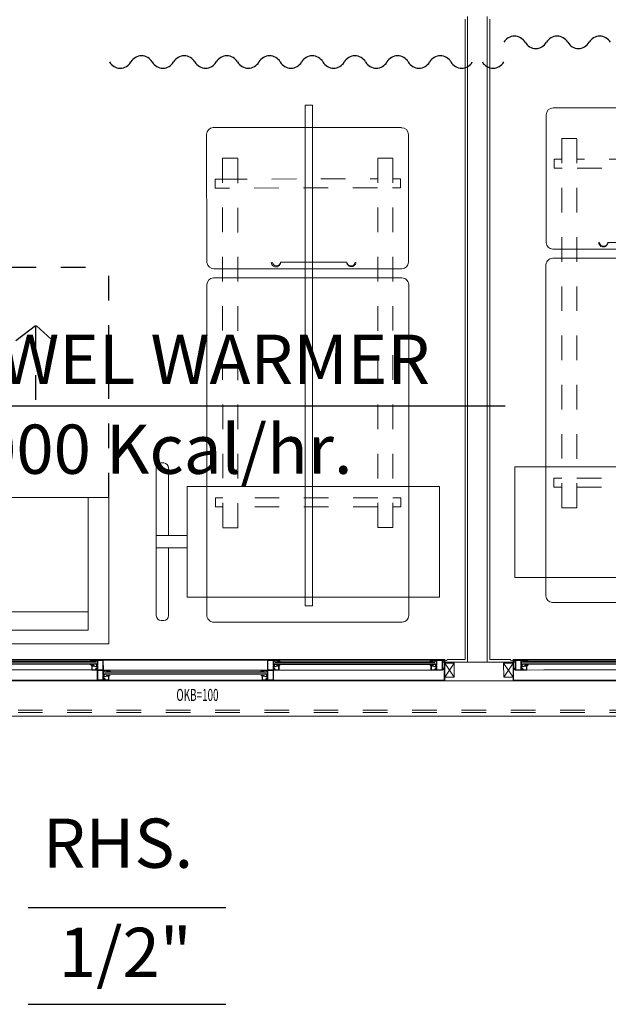
# Model space of a CAD drawing. Units: millimetres. Extents: x 3559 to 4134, y 1568 to 2027.
# Drawn here: x 3908 to 3911, y 1767 to 1771 of the extents above; entities that cross this region are included whole.
import ezdxf
from ezdxf.enums import TextEntityAlignment as Align

# ---------------------------------------------------------------- set-up
doc = ezdxf.new("R2010")
doc.units = ezdxf.units.MM
doc.linetypes.add('DASHED', pattern=[0.75, 0.5, -0.25])
doc.linetypes.add('HIDDEN2', pattern=[0.1875, 0.125, -0.0625])
for name, color, linetype, lineweight in [('2D Drafting - General', 4, 'Continuous', 0), ('4', 4, 'Continuous', 9), ('furn', 8, 'Continuous', 5), ('gach', 30, 'Continuous', 5), ('stair-hidden', 1, 'HIDDEN2', 5), ('T2', 2, 'Continuous', 0), ('wall', 4, 'Continuous', 9), ('win', 2, 'Continuous', 0)]:
    doc.layers.add(name, color=color, linetype=linetype, lineweight=lineweight)
for name, color, linetype in [('8', 1, 'Continuous'), ('hc', 7, 'Continuous'), ('HC-T', 2, 'Continuous'), ('pan-t', 3, 'Continuous'), ('SIME', 140, 'Continuous')]:
    doc.layers.add(name, color=color, linetype=linetype)
doc.styles.add('ROMANC', font='ROMANC.SHX')
doc.styles.add('ROMANS', font='romans.shx', dxfattribs={"height": 0.1})

# ---------------------------------------------------------------- blocks, each defined once
blk = doc.blocks.new('m7')
at = {"layer": 'furn'}
for p, q in [((84.1511, 194.771), (84.1511, 194.0063)), ((84.6977, 194.7983), (84.1784, 194.7983)), ((84.7244, 194.7716), (84.7244, 194.0089)), ((84.7612, 194.7717), (84.7612, 194.007)), ((86.133, 194.8), (84.7875, 194.8)), ((85.6915, 194.768), (85.6551, 194.768)), ((85.6551, 194.768), (85.6551, 194.7357)), ((85.6915, 194.768), (85.6915, 194.7357)), ((86.1606, 194.0086), (86.1606, 194.7733)), ((84.275, 194.7357), (84.275, 194.6746)), ((85.6551, 194.0451), (85.6551, 194.0162)), ((85.6915, 194.0452), (85.6915, 194.0162)), ((84.6985, 193.9802), (84.1787, 193.9796)), ((84.7888, 193.9803), (86.1328, 193.9803))]:
    blk.add_line(p, q, dxfattribs=at)
at = {"layer": 'furn', "linetype": 'DASHED', "ltscale": 0.1}
for p, q in [((84.3592, 194.7665), (84.3957, 194.7666)), ((84.3593, 194.7341), (84.3592, 194.7665)), ((84.3957, 194.7666), (84.3957, 194.7342)), ((85.7758, 194.7357), (84.275, 194.7357)), ((85.7758, 194.7357), (85.7759, 194.6746)), ((85.7759, 194.6746), (84.275, 194.6746)), ((84.36, 194.0437), (84.3593, 194.6729)), ((84.3958, 194.673), (84.3965, 194.0437)), ((85.6551, 194.6746), (85.6551, 194.1065)), ((85.6915, 194.6746), (85.6915, 194.1065)), ((84.2756, 194.1065), (84.2757, 194.0436)), ((85.7765, 194.1065), (84.2756, 194.1065)), ((85.7766, 194.0453), (85.7765, 194.1065)), ((84.2757, 194.0436), (85.7766, 194.0453)), ((84.36, 194.0147), (84.36, 194.0437)), ((84.3964, 194.0437), (84.3964, 194.0147)), ((84.3964, 194.0147), (84.36, 194.0147)), ((85.6551, 194.0162), (85.6923, 194.0162))]:
    blk.add_line(p, q, dxfattribs=at)
at = {"layer": 'furn'}
for centre, radius, start, end in [((84.1789, 194.7706), 0.0277, 91.0062, 179.1983), ((84.6977, 194.7716), 0.0267, 0.0655, 90.0655), ((84.7909, 194.7705), 0.0297, 83.5119, 177.7437), ((86.1324, 194.7718), 0.0282, 2.9614, 88.8656), ((84.1792, 194.0078), 0.0282, 182.9614, 268.8656), ((84.6942, 194.0102), 0.0303, 278.2552, 2.3715), ((84.7894, 194.0085), 0.0282, 182.9614, 268.8656), ((86.1312, 194.0097), 0.0294, 266.8619, 357.9198)]:
    blk.add_arc(centre, radius, start, end, dxfattribs=at)
blk = doc.blocks.new('over bed trolly')
at = {"layer": 'furn'}
for p, q in [((0.585, 0.095), (0.595, 0.095)), ((0.565, -0.2), (0.565, 0.075)), ((0.615, -0.525), (0.615, 0.075)), ((-0.535, 0), (0.4893, 0)), ((-0.535, -0.45), (-0.535, 0)), ((0.4893, -0.45), (0.4893, 0)), ((0.4893, -0.2), (0.615, -0.2)), ((0.4893, -0.25), (0.615, -0.25)), ((0.565, -0.525), (0.565, -0.25)), ((-0.535, -0.45), (0.4893, -0.45)), ((0.585, -0.545), (0.595, -0.545))]:
    blk.add_line(p, q, dxfattribs=at)
for centre, start, end in [((0.585, 0.075), 90, 180), ((0.595, 0.075), 0, 90), ((0.585, -0.525), 180, 270), ((0.595, -0.525), 270, 0)]:
    blk.add_arc(centre, 0.02, start, end, dxfattribs=at)
blk = doc.blocks.new('reile serom')
at = {"layer": 'furn'}
for p, q in [((0.638, 0.0377), (0.638, 0.3064)), ((0, 0.168), (2.0337, 0.168)), ((0, 0.1377), (0, 0.168)), ((2.0337, 0.168), (2.0337, 0.1377)), ((2.0337, 0.1377), (0, 0.1377))]:
    blk.add_line(p, q, dxfattribs=at)
at = {"layer": 'furn', "lineweight": 0}
blk.add_line((1.6258, 0.168), (0.8049, 0.168), dxfattribs=at)
at = {"layer": 'furn'}
for centre in [(0.6364, 0.3234), (0.6364, 0.0212)]:
    blk.add_arc(centre, 0.0169, 275.2574, 84.7426, dxfattribs=at)
at = {"layer": 'furn', "linetype": 'Continuous'}
for centre in [(0.6376, 0.325), (0.6384, 0.0189)]:
    blk.add_ellipse(centre, major_axis=(0.0133, -0.0133), ratio=1, start_param=5.497787, end_param=8.63938, dxfattribs=at)
blk = doc.blocks.new('RECLIN32')
at = {"linetype": 'HIDDEN2'}
for p, q in [((-16, -32), (-16, -82.29)), ((16, -32), (16, -82.29)), ((0, -69.47), (0, -51.29)), ((-0.24, -69.46), (-4.6, -65.52)), ((0, -69.47), (4.68, -65.91)), ((16, -82.29), (-16, -82.29))]:
    blk.add_line(p, q, dxfattribs=at)
at = {"layer": 'furn', "linetype": 'Continuous'}
for p, q in [((-16, -32), (-16, 0)), ((-16, 0), (16, 0)), ((16, 0), (16, -32)), ((-11.5, -3), (11.5, -3)), ((-11.5, -32), (-11.5, -3)), ((11.5, -3), (11.5, -32)), ((-11.5, -7), (11.5, -7)), ((16, -32), (-16, -32))]:
    blk.add_line(p, q, dxfattribs=at)
blk = doc.blocks.new('TABAGHEH234')
at = {"layer": '2D Drafting - General', "color": 9, "true_color": 0xc7c8ca}
for p, q in [((-1612.8289, 335.8433, 1), (-1612.7823, 335.8434, 1)), ((-1612.8289, 335.84, 1), (-1612.8289, 335.8433, 1)), ((-1612.8264, 335.84, 1), (-1612.8289, 335.84, 1)), ((-1612.8264, 335.8417, 1), (-1612.8272, 335.8408, 1)), ((-1612.8272, 335.8408, 1), (-1612.8264, 335.84, 1)), ((-1612.8221, 335.8417, 1), (-1612.8264, 335.8417, 1)), ((-1612.8213, 335.8408, 1), (-1612.8221, 335.8417, 1)), ((-1612.8221, 335.84, 1), (-1612.8213, 335.8408, 1)), ((-1612.8196, 335.84, 1), (-1612.8221, 335.84, 1)), ((-1612.8111, 335.8417, 1), (-1612.8196, 335.8417, 1)), ((-1612.8196, 335.8417, 1), (-1612.8196, 335.84, 1)), ((-1612.8111, 335.84, 1), (-1612.8111, 335.8417, 1)), ((-1612.8102, 335.8391, 1), (-1612.8111, 335.84, 1)), ((-1612.8111, 335.806, 1), (-1612.8102, 335.8069, 1)), ((-1612.8111, 335.8026, 1), (-1612.8111, 335.806, 1)), ((-1612.8107, 335.8175, 1), (-1612.8107, 335.8285, 1)), ((-1612.8107, 335.8285, 1), (-1612.8107, 335.8285, 1)), ((-1612.8107, 335.8285, 1), (-1612.809, 335.8285, 1)), ((-1612.809, 335.8175, 1), (-1612.8107, 335.8175, 1)), ((-1612.8094, 335.8391, 1), (-1612.8102, 335.8391, 1)), ((-1612.8102, 335.8069, 1), (-1612.8094, 335.8069, 1)), ((-1612.8069, 335.8417, 1), (-1612.8094, 335.8417, 1)), ((-1612.8094, 335.8417, 1), (-1612.8094, 335.8391, 1)), ((-1612.8094, 335.8069, 1), (-1612.8094, 335.8043, 1)), ((-1612.809, 335.8285, 1), (-1612.809, 335.8268, 1)), ((-1612.809, 335.8268, 1), (-1612.8068, 335.8268, 1)), ((-1612.8068, 335.8192, 1), (-1612.809, 335.8192, 1)), ((-1612.809, 335.8192, 1), (-1612.809, 335.8175, 1)), ((-1612.8068, 335.8268, 1), (-1612.8069, 335.8417, 1)), ((-1612.8068, 335.8043, 1), (-1612.8068, 335.8192, 1)), ((-1612.8051, 335.8247, 1), (-1612.8056, 335.8247, 1)), ((-1612.8056, 335.8213, 1), (-1612.8051, 335.8213, 1)), ((-1612.784, 335.8417, 1), (-1612.8052, 335.8417, 1)), ((-1612.8052, 335.8417, 1), (-1612.8051, 335.8247, 1)), ((-1612.8051, 335.8213, 1), (-1612.8051, 335.8043, 1)), ((-1612.7839, 335.8044, 1), (-1612.784, 335.8417, 1)), ((-1612.7823, 335.8434, 1), (-1612.7822, 335.8027, 1)), ((-1612.1159, 335.8434, 1), (-1612.1159, 335.8027, 1)), ((-1612.0692, 335.8434, 1), (-1612.1159, 335.8434, 1)), ((-1612.1142, 335.8417, 1), (-1612.093, 335.8417, 1)), ((-1612.1142, 335.8043, 1), (-1612.1142, 335.8417, 1)), ((-1612.093, 335.8417, 1), (-1612.093, 335.8247, 1)), ((-1612.093, 335.8247, 1), (-1612.0926, 335.8247, 1)), ((-1612.0926, 335.8213, 1), (-1612.093, 335.8213, 1)), ((-1612.093, 335.8213, 1), (-1612.093, 335.8044, 1)), ((-1612.0913, 335.8268, 1), (-1612.0913, 335.8417, 1)), ((-1612.0913, 335.8417, 1), (-1612.0888, 335.8417, 1)), ((-1612.0892, 335.8268, 1), (-1612.0913, 335.8268, 1)), ((-1612.0913, 335.8044, 1), (-1612.0913, 335.8192, 1)), ((-1612.0913, 335.8192, 1), (-1612.0892, 335.8192, 1)), ((-1612.0875, 335.8285, 1), (-1612.0892, 335.8285, 1)), ((-1612.0892, 335.8285, 1), (-1612.0892, 335.8268, 1)), ((-1612.0892, 335.8192, 1), (-1612.0892, 335.8175, 1)), ((-1612.0892, 335.8175, 1), (-1612.0875, 335.8175, 1)), ((-1612.0888, 335.8417, 1), (-1612.0888, 335.8391, 1)), ((-1612.0888, 335.8391, 1), (-1612.0879, 335.8391, 1)), ((-1612.0879, 335.8069, 1), (-1612.0887, 335.8069, 1)), ((-1612.0887, 335.8069, 1), (-1612.0887, 335.8044, 1)), ((-1612.0879, 335.8391, 1), (-1612.0871, 335.84, 1)), ((-1612.087, 335.8061, 1), (-1612.0879, 335.8069, 1)), ((-1612.0875, 335.8175, 1), (-1612.0875, 335.8285, 1)), ((-1612.0875, 335.8285, 1), (-1612.0875, 335.8285, 1)), ((-1612.0871, 335.84, 1), (-1612.0871, 335.8417, 1)), ((-1612.0871, 335.8417, 1), (-1612.0786, 335.8417, 1)), ((-1612.087, 335.8027, 1), (-1612.087, 335.8061, 1)), ((-1612.086, 335.8284, 1), (-1612.086, 335.825, 1)), ((-1612.0786, 335.8417, 1), (-1612.0786, 335.84, 1)), ((-1612.0786, 335.84, 1), (-1612.076, 335.84, 1)), ((-1612.0769, 335.8408, 1), (-1612.076, 335.8417, 1)), ((-1612.076, 335.84, 1), (-1612.0769, 335.8408, 1)), ((-1612.076, 335.8417, 1), (-1612.0718, 335.8417, 1)), ((-1612.0718, 335.8417, 1), (-1612.0709, 335.8409, 1)), ((-1612.0709, 335.8409, 1), (-1612.0718, 335.84, 1)), ((-1612.0718, 335.84, 1), (-1612.0692, 335.84, 1)), ((-1612.0692, 335.84, 1), (-1612.0692, 335.8434, 1)), ((-1611.4363, 335.837, 1), (-1611.4363, 335.8336, 1)), ((-1611.4363, 335.8284, 1), (-1611.4363, 335.825, 1)), ((-1611.397, 335.8309, 1), (-1611.3587, 335.7744, 1)), ((-1611.3588, 335.8309, 1), (-1611.397, 335.7744, 1)), ((-1611.1576, 335.8309, 1), (-1611.1193, 335.7744, 1)), ((-1611.1193, 335.8309, 1), (-1611.1575, 335.7744, 1)), ((-1611.08, 335.8371, 1), (-1611.08, 335.8337, 1)), ((-1611.08, 335.8284, 1), (-1611.08, 335.825, 1)), ((-1612.8289, 335.8038, 1), (-1613.3629, 335.8034, 1)), ((-1612.7822, 335.8027, 1), (-1612.8111, 335.8026, 1)), ((-1612.8094, 335.8043, 1), (-1612.8068, 335.8043, 1)), ((-1612.8068, 335.8027, 1), (-1612.8068, 335.7619, 1)), ((-1612.7602, 335.8027, 1), (-1612.8068, 335.8027, 1)), ((-1612.8051, 335.8043, 1), (-1612.7839, 335.8044, 1)), ((-1612.8051, 335.801, 1), (-1612.7839, 335.801, 1)), ((-1612.8051, 335.7636, 1), (-1612.8051, 335.801, 1)), ((-1612.7839, 335.801, 1), (-1612.7839, 335.784, 1)), ((-1612.7839, 335.784, 1), (-1612.7835, 335.784, 1)), ((-1612.7835, 335.7806, 1), (-1612.7839, 335.7806, 1)), ((-1612.7839, 335.7806, 1), (-1612.7839, 335.7637, 1)), ((-1612.7822, 335.7861, 1), (-1612.7822, 335.801, 1)), ((-1612.7822, 335.801, 1), (-1612.7797, 335.801, 1)), ((-1612.7801, 335.7861, 1), (-1612.7822, 335.7861, 1)), ((-1612.7822, 335.7637, 1), (-1612.7822, 335.7785, 1)), ((-1612.7822, 335.7785, 1), (-1612.7801, 335.7785, 1)), ((-1612.7784, 335.7878, 1), (-1612.7801, 335.7878, 1)), ((-1612.7801, 335.7878, 1), (-1612.7801, 335.7861, 1)), ((-1612.7801, 335.7785, 1), (-1612.7801, 335.7768, 1)), ((-1612.7801, 335.7768, 1), (-1612.7784, 335.7768, 1)), ((-1612.7797, 335.801, 1), (-1612.7797, 335.7984, 1)), ((-1612.7797, 335.7984, 1), (-1612.7788, 335.7984, 1)), ((-1612.7788, 335.7662, 1), (-1612.7797, 335.7662, 1)), ((-1612.7797, 335.7662, 1), (-1612.7797, 335.7637, 1)), ((-1612.7788, 335.7984, 1), (-1612.778, 335.7993, 1)), ((-1612.778, 335.7654, 1), (-1612.7788, 335.7662, 1)), ((-1612.7784, 335.7768, 1), (-1612.7784, 335.7878, 1)), ((-1612.7784, 335.7878, 1), (-1612.7784, 335.7878, 1)), ((-1612.778, 335.7993, 1), (-1612.778, 335.801, 1)), ((-1612.778, 335.801, 1), (-1612.7695, 335.801, 1)), ((-1612.778, 335.762, 1), (-1612.778, 335.7654, 1)), ((-1612.7765, 335.793, 1), (-1612.7765, 335.7964, 1)), ((-1612.7765, 335.7877, 1), (-1612.7765, 335.7843, 1)), ((-1612.7695, 335.801, 1), (-1612.7695, 335.7993, 1)), ((-1612.7695, 335.7993, 1), (-1612.767, 335.7993, 1)), ((-1612.7678, 335.8001, 1), (-1612.767, 335.801, 1)), ((-1612.767, 335.7993, 1), (-1612.7678, 335.8001, 1)), ((-1612.767, 335.801, 1), (-1612.7627, 335.801, 1)), ((-1612.7627, 335.801, 1), (-1612.7619, 335.8001, 1)), ((-1612.7619, 335.8001, 1), (-1612.7627, 335.7993, 1)), ((-1612.7627, 335.7993, 1), (-1612.7602, 335.7993, 1)), ((-1612.1384, 335.8021, 1), (-1612.7602, 335.8027, 1)), ((-1612.7602, 335.7993, 1), (-1612.7602, 335.8027, 1)), ((-1612.1159, 335.8027, 1), (-1612.087, 335.8027, 1)), ((-1612.093, 335.8044, 1), (-1612.1142, 335.8043, 1)), ((-1612.0934, 335.801, 1), (-1612.1142, 335.801, 1)), ((-1612.0887, 335.8044, 1), (-1612.0913, 335.8044, 1)), ((-1612.0692, 335.8027, 1), (-1611.4527, 335.8026, 1)), ((-1610.9946, 335.8034, 1), (-1611.0636, 335.8027, 1)), ((-1610.4605, 335.8038, 1), (-1610.9946, 335.8034, 1)), ((-1612.8068, 335.7619, 1), (-1612.778, 335.762, 1)), ((-1612.7839, 335.7637, 1), (-1612.8051, 335.7636, 1)), ((-1612.7797, 335.7637, 1), (-1612.7822, 335.7637, 1))]:
    blk.add_line(p, q, dxfattribs=at)
at = {"layer": '2D Drafting - General', "color": 9, "true_color": 0xc7c8ca, "elevation": 1}
for points in [[(-1613.4877, 335.8456), (-1611.397, 335.8456), (-1611.3969, 335.7597), (-1613.4877, 335.7597)], [(-1611.1194, 335.8456), (-1609.0286, 335.8456), (-1609.0286, 335.7597), (-1611.1193, 335.7597)], [(-1613.4855, 335.8434), (-1611.3993, 335.8434), (-1611.3992, 335.7619), (-1613.4854, 335.7619)], [(-1612.8196, 335.8205), (-1612.8196, 335.822), (-1612.8221, 335.822), (-1612.8213, 335.8211), (-1612.8221, 335.8203), (-1612.8263, 335.8203), (-1612.8272, 335.8211), (-1612.8263, 335.822), (-1612.8289, 335.822), (-1612.8289, 335.8026), (-1612.8119, 335.8026), (-1612.8119, 335.8064), (-1612.8106, 335.8077), (-1612.8085, 335.8077), (-1612.8085, 335.8069), (-1612.8077, 335.8077), (-1612.8077, 335.8094), (-1612.8113, 335.8094), (-1612.8136, 335.8071), (-1612.8136, 335.8043), (-1612.8272, 335.8043), (-1612.8272, 335.8188), (-1612.8196, 335.8188), (-1612.8106, 335.8149), (-1612.8077, 335.8149), (-1612.8077, 335.8166), (-1612.8085, 335.8175), (-1612.8085, 335.8166), (-1612.8106, 335.8166)], [(-1612.0786, 335.8205), (-1612.0786, 335.822), (-1612.076, 335.822), (-1612.0769, 335.8212), (-1612.076, 335.8203), (-1612.0718, 335.8203), (-1612.0709, 335.8212), (-1612.0718, 335.822), (-1612.0692, 335.822), (-1612.0692, 335.8027), (-1612.0862, 335.8027), (-1612.0862, 335.8064), (-1612.0875, 335.8078), (-1612.0896, 335.8078), (-1612.0896, 335.8069), (-1612.0904, 335.8078), (-1612.0904, 335.8095), (-1612.0868, 335.8095), (-1612.0845, 335.8071), (-1612.0845, 335.8044), (-1612.0709, 335.8044), (-1612.0709, 335.8188), (-1612.0786, 335.8188), (-1612.0875, 335.815), (-1612.0904, 335.815), (-1612.0904, 335.8167), (-1612.0896, 335.8175), (-1612.0896, 335.8167), (-1612.0875, 335.8167)], [(-1611.4433, 335.8204), (-1611.4433, 335.822), (-1611.4459, 335.822), (-1611.445, 335.8211), (-1611.4459, 335.8203), (-1611.4501, 335.8203), (-1611.451, 335.8211), (-1611.4501, 335.8219), (-1611.4527, 335.8219), (-1611.4527, 335.8026), (-1611.4357, 335.8026), (-1611.4357, 335.8064), (-1611.4344, 335.8077), (-1611.4323, 335.8077), (-1611.4323, 335.8069), (-1611.4315, 335.8077), (-1611.4315, 335.8094), (-1611.4351, 335.8094), (-1611.4374, 335.8071), (-1611.4374, 335.8043), (-1611.451, 335.8043), (-1611.451, 335.8187), (-1611.4433, 335.8187), (-1611.4344, 335.8149), (-1611.4315, 335.8149), (-1611.4315, 335.8166), (-1611.4323, 335.8175), (-1611.4323, 335.8166), (-1611.4344, 335.8166)], [(-1611.3588, 335.8309), (-1611.3587, 335.7744), (-1611.397, 335.7744), (-1611.397, 335.8309)], [(-1611.1576, 335.8309), (-1611.1575, 335.7744), (-1611.1193, 335.7744), (-1611.1193, 335.8309)], [(-1611.1171, 335.8434), (-1609.0309, 335.8434), (-1609.0308, 335.7619), (-1611.117, 335.7619)], [(-1611.073, 335.8205), (-1611.073, 335.822), (-1611.0704, 335.822), (-1611.0713, 335.8212), (-1611.0704, 335.8203), (-1611.0662, 335.8203), (-1611.0653, 335.8212), (-1611.0662, 335.822), (-1611.0637, 335.822), (-1611.0636, 335.8027), (-1611.0806, 335.8027), (-1611.0806, 335.8064), (-1611.082, 335.8078), (-1611.084, 335.8078), (-1611.084, 335.8069), (-1611.0848, 335.8078), (-1611.0848, 335.8095), (-1611.0812, 335.8095), (-1611.0789, 335.8071), (-1611.0789, 335.8044), (-1611.0653, 335.8044), (-1611.0653, 335.8188), (-1611.073, 335.8188), (-1611.082, 335.815), (-1611.0849, 335.815), (-1611.0849, 335.8167), (-1611.084, 335.8175), (-1611.084, 335.8167), (-1611.082, 335.8167)], [(-1612.7695, 335.7798), (-1612.7695, 335.7813), (-1612.767, 335.7813), (-1612.7678, 335.7805), (-1612.767, 335.7796), (-1612.7627, 335.7796), (-1612.7619, 335.7805), (-1612.7627, 335.7813), (-1612.7602, 335.7813), (-1612.7602, 335.762), (-1612.7771, 335.762), (-1612.7771, 335.7657), (-1612.7785, 335.7671), (-1612.7805, 335.7671), (-1612.7805, 335.7662), (-1612.7814, 335.7671), (-1612.7814, 335.7687), (-1612.7778, 335.7688), (-1612.7754, 335.7664), (-1612.7754, 335.7637), (-1612.7618, 335.7637), (-1612.7619, 335.7781), (-1612.7695, 335.7781), (-1612.7785, 335.7743), (-1612.7814, 335.7743), (-1612.7814, 335.776), (-1612.7805, 335.7768), (-1612.7805, 335.776), (-1612.7785, 335.776)], [(-1612.129, 335.7797), (-1612.129, 335.7813), (-1612.1316, 335.7813), (-1612.1307, 335.7804), (-1612.1316, 335.7796), (-1612.1358, 335.7796), (-1612.1366, 335.7804), (-1612.1358, 335.7813), (-1612.1383, 335.7813), (-1612.1383, 335.7619), (-1612.1214, 335.7619), (-1612.1214, 335.7657), (-1612.12, 335.767), (-1612.118, 335.767), (-1612.118, 335.7662), (-1612.1171, 335.767), (-1612.1171, 335.7687), (-1612.1207, 335.7687), (-1612.1231, 335.7664), (-1612.1231, 335.7636), (-1612.1366, 335.7636), (-1612.1366, 335.778), (-1612.129, 335.778), (-1612.12, 335.7742), (-1612.1171, 335.7742), (-1612.1171, 335.7759), (-1612.118, 335.7768), (-1612.118, 335.7759), (-1612.12, 335.7759)]]:
    blk.add_lwpolyline(points, close=True, dxfattribs=at)
for points in [[(-1613.4484, 335.8337), (-1612.8121, 335.8348), (-1612.8121, 335.8382), (-1613.4484, 335.8371)], [(-1613.4484, 335.825), (-1612.8121, 335.8262), (-1612.8121, 335.8296), (-1613.4484, 335.8284)], [(-1611.4363, 335.8336), (-1612.086, 335.8331), (-1612.0861, 335.8365), (-1611.4363, 335.837)], [(-1611.4363, 335.8284), (-1612.086, 335.8279)], [(-1612.086, 335.8245), (-1611.4363, 335.825)], [(-1611.08, 335.8337), (-1610.4437, 335.8348), (-1610.4437, 335.8382), (-1611.08, 335.8371)], [(-1611.08, 335.825), (-1610.4437, 335.8262), (-1610.4437, 335.8296), (-1611.08, 335.8284)], [(-1612.7765, 335.7941), (-1612.1215, 335.7924), (-1612.1215, 335.7958), (-1612.7765, 335.7975)], [(-1612.7765, 335.7855), (-1612.1215, 335.7838), (-1612.1215, 335.7871), (-1612.7765, 335.7889)], [(-1612.0917, 335.7933), (-1612.0917, 335.7637), (-1612.0917, 335.762), (-1612.1205, 335.7619), (-1612.1205, 335.7653), (-1612.1197, 335.7662), (-1612.1188, 335.7662), (-1612.1188, 335.7636), (-1612.1163, 335.7636), (-1612.1163, 335.7785), (-1612.1184, 335.7785), (-1612.1184, 335.7768), (-1612.1201, 335.7768), (-1612.1201, 335.7878), (-1612.1201, 335.7878), (-1612.1184, 335.7878), (-1612.1184, 335.7861), (-1612.1163, 335.7861), (-1612.1163, 335.801), (-1612.1189, 335.801), (-1612.1189, 335.7984), (-1612.1197, 335.7984), (-1612.1205, 335.7993), (-1612.1205, 335.801), (-1612.129, 335.8009), (-1612.129, 335.7992), (-1612.1316, 335.7992), (-1612.1307, 335.8001), (-1612.1316, 335.8009), (-1612.1358, 335.8009), (-1612.1367, 335.8001), (-1612.1358, 335.7992), (-1612.1384, 335.7992), (-1612.1384, 335.8026), (-1612.0917, 335.8027), (-1612.0917, 335.7933)], [(-1612.0849, 335.8027), (-1612.0832, 335.8027)]]:
    blk.add_lwpolyline(points, dxfattribs=at)
for points in [[(-1611.406, 335.8434), (-1611.406, 335.8417), (-1611.4044, 335.8417), (-1611.4043, 335.84), (-1611.406, 335.84), (-1611.406, 335.8374, 0.414214), (-1611.4052, 335.8366), (-1611.3998, 335.8366), (-1611.3993, 335.84), (-1611.401, 335.84), (-1611.401, 335.8417), (-1611.3993, 335.8417), (-1611.3993, 335.8434), (-1611.3976, 335.8434), (-1611.3976, 335.8323), (-1611.4001, 335.8323), (-1611.3993, 335.8336), (-1611.4001, 335.8349), (-1611.4052, 335.8349, 0.414214), (-1611.406, 335.834), (-1611.406, 335.812, 0.414214), (-1611.4052, 335.8111), (-1611.4001, 335.8111), (-1611.3992, 335.8124), (-1611.4001, 335.8137), (-1611.3975, 335.8137), (-1611.3975, 335.8027), (-1611.3992, 335.8026), (-1611.3992, 335.8043), (-1611.4009, 335.8043), (-1611.4009, 335.806), (-1611.3992, 335.806), (-1611.3998, 335.8094), (-1611.4052, 335.8094, 0.414214), (-1611.406, 335.8086), (-1611.406, 335.806), (-1611.4043, 335.806), (-1611.4043, 335.8043), (-1611.406, 335.8043), (-1611.406, 335.8026), (-1611.4349, 335.8026), (-1611.4349, 335.806), (-1611.434, 335.8069), (-1611.4332, 335.8069), (-1611.4332, 335.8043), (-1611.4306, 335.8043), (-1611.4306, 335.8192), (-1611.4327, 335.8192), (-1611.4327, 335.8175), (-1611.4344, 335.8175), (-1611.4344, 335.8285), (-1611.4344, 335.8285), (-1611.4328, 335.8285), (-1611.4328, 335.8268), (-1611.4306, 335.8268), (-1611.4306, 335.8416), (-1611.4332, 335.8416), (-1611.4332, 335.8391), (-1611.434, 335.8391), (-1611.4349, 335.8399), (-1611.4349, 335.8416), (-1611.4434, 335.8416), (-1611.4434, 335.8399), (-1611.4459, 335.8399), (-1611.4451, 335.8408), (-1611.4459, 335.8416), (-1611.4501, 335.8416), (-1611.451, 335.8408), (-1611.4501, 335.8399), (-1611.4527, 335.8399), (-1611.4527, 335.8433)], [(-1611.4077, 335.8417), (-1611.4289, 335.8416), (-1611.4289, 335.8247), (-1611.4294, 335.8247, 2), (-1611.4294, 335.8213), (-1611.4289, 335.8213), (-1611.4289, 335.8043), (-1611.4077, 335.8043)], [(-1611.1103, 335.8434), (-1611.1103, 335.8417), (-1611.112, 335.8417), (-1611.112, 335.84), (-1611.1103, 335.84), (-1611.1103, 335.8374, -0.414214), (-1611.1112, 335.8366), (-1611.1165, 335.8366), (-1611.1171, 335.84), (-1611.1154, 335.84), (-1611.1154, 335.8417), (-1611.1171, 335.8417), (-1611.1171, 335.8434), (-1611.1188, 335.8434), (-1611.1188, 335.8323), (-1611.1162, 335.8323), (-1611.1171, 335.8336), (-1611.1162, 335.8349), (-1611.1112, 335.8349, -0.414214), (-1611.1103, 335.834), (-1611.1103, 335.812, -0.414214), (-1611.1111, 335.8111), (-1611.1162, 335.8111), (-1611.1171, 335.8124), (-1611.1162, 335.8137), (-1611.1188, 335.8137), (-1611.1188, 335.8027), (-1611.1171, 335.8027), (-1611.1171, 335.8043), (-1611.1154, 335.8044), (-1611.1154, 335.806), (-1611.1171, 335.806), (-1611.1165, 335.8094), (-1611.1111, 335.8094, -0.414214), (-1611.1103, 335.8086), (-1611.1103, 335.8061), (-1611.112, 335.8061), (-1611.112, 335.8044), (-1611.1103, 335.8044), (-1611.1103, 335.8027), (-1611.0814, 335.8027), (-1611.0815, 335.8061), (-1611.0823, 335.8069), (-1611.0831, 335.8069), (-1611.0831, 335.8044), (-1611.0857, 335.8044), (-1611.0857, 335.8192), (-1611.0836, 335.8192), (-1611.0836, 335.8175), (-1611.0819, 335.8175), (-1611.0819, 335.8285), (-1611.0819, 335.8285), (-1611.0836, 335.8285), (-1611.0836, 335.8269), (-1611.0857, 335.8268), (-1611.0857, 335.8417), (-1611.0832, 335.8417), (-1611.0832, 335.8391), (-1611.0823, 335.8391), (-1611.0815, 335.84), (-1611.0815, 335.8417), (-1611.073, 335.8417), (-1611.073, 335.84), (-1611.0705, 335.84), (-1611.0713, 335.8409), (-1611.0705, 335.8417), (-1611.0662, 335.8417), (-1611.0654, 335.8409), (-1611.0662, 335.84), (-1611.0637, 335.84), (-1611.0637, 335.8434)], [(-1611.1086, 335.8417), (-1611.0874, 335.8417), (-1611.0874, 335.8247), (-1611.087, 335.8247, -2), (-1611.087, 335.8213), (-1611.0874, 335.8213), (-1611.0874, 335.8044), (-1611.1086, 335.8044)], [(-1612.0934, 335.801), (-1612.1146, 335.801), (-1612.1146, 335.784), (-1612.115, 335.784, 2), (-1612.115, 335.7806), (-1612.1146, 335.7806), (-1612.1146, 335.7636), (-1612.0934, 335.7637)]]:
    blk.add_lwpolyline(points, format="xyb", close=True, dxfattribs=at)
at = {"layer": '2D Drafting - General', "color": 9, "true_color": 0xc7c8ca}
for centre, start, end in [((-1612.8068, 335.823, 1), 53.1735, 306.9133), ((-1612.0913, 335.823, 1), 233.1735, 126.9133), ((-1612.7822, 335.7823, 1), 233.1735, 126.9133)]:
    blk.add_arc(centre, 0.00212, start, end, dxfattribs=at)
at = {"layer": '4', "color": 9, "true_color": 0xc7c8ca}
blk.add_line((-1611.3973, 335.8356, -1), (-1611.1194, 335.8356, -1), dxfattribs=at)
at = {"layer": '8', "color": 9, "linetype": 'Continuous', "true_color": 0xc7c8ca}
for centre, start, end in [((-1611.1139, 338.3282, -1), 30, 150), ((-1610.9407, 338.3282, -1), 30, 150), ((-1610.7675, 338.3282, -1), 30, 150), ((-1611.0273, 338.3782, -1), 210, 330), ((-1610.8541, 338.3782, -1), 210, 330), ((-1612.6272, 338.2482, -1), 30, 150), ((-1612.454, 338.2482, -1), 30, 150), ((-1612.2808, 338.2482, -1), 30, 150), ((-1612.1076, 338.2482, -1), 30, 150), ((-1611.9344, 338.2482, -1), 30, 150), ((-1611.7612, 338.2482, -1), 30, 150), ((-1611.588, 338.2482, -1), 30, 150), ((-1611.4147, 338.2482, -1), 30, 150), ((-1612.7138, 338.2982, -1), 210, 330), ((-1612.5406, 338.2982, -1), 210, 330), ((-1612.3674, 338.2982, -1), 210, 330), ((-1612.1942, 338.2982, -1), 210, 330), ((-1612.021, 338.2982, -1), 210, 330), ((-1611.8478, 338.2982, -1), 210, 330), ((-1611.6746, 338.2982, -1), 210, 330), ((-1611.5014, 338.2982, -1), 210, 330), ((-1611.3281, 338.2982, -1), 210, 330), ((-1611.2005, 338.2982, -1), 210, 330)]:
    blk.add_arc(centre, 0.05, start, end, dxfattribs=at)
at = {"layer": 'gach', "color": 9, "true_color": 0xc7c8ca}
for p, q in [((-1611.3143, 335.8456, -1), (-1611.3143, 338.4475, -1)), ((-1611.2143, 335.8456, -1), (-1611.2143, 338.4475, -1)), ((-1611.387, 335.8456, -1), (-1611.3143, 335.8456, -1)), ((-1611.2143, 335.8456, -1), (-1611.1294, 335.8456, -1)), ((-1611.3969, 335.7597, -1), (-1611.1194, 335.7597, -1)), ((-1609.0286, 335.6156, -1), (-1613.4877, 335.6156, -1))]:
    blk.add_line(p, q, dxfattribs=at)
for centre, end in [((-1611.392, 335.8456, 1), 0), ((-1611.1244, 335.8456, 1), 360)]:
    blk.add_arc(centre, 0.005, 180, end, dxfattribs=at)
at = {"layer": 'stair-hidden', "color": 9, "ltscale": 0.5, "true_color": 0xc7c8ca}
for p, q in [((-1609.0286, 335.6406, 8.4625), (-1613.4877, 335.6406, -6.4064)), ((-1609.0286, 335.6306, 8.4625), (-1613.4877, 335.6306, -6.4064))]:
    blk.add_line(p, q, dxfattribs=at)
at = {"layer": 'wall', "color": 9, "true_color": 0xc7c8ca}
for p, q in [((-1611.3043, 335.8356, -1), (-1611.3043, 338.4575, -1)), ((-1611.2243, 335.8356, -1), (-1611.2243, 338.4575, -1))]:
    blk.add_line(p, q, dxfattribs=at)
at = {"layer": 'win', "color": 9, "ltscale": 0.5, "true_color": 0xc7c8ca, "elevation": 1}
for points in [[(-1612.823, 335.8411), (-1612.8224, 335.8411), (-1612.8216, 335.842), (-1612.8222, 335.8426), (-1612.8263, 335.8426), (-1612.8269, 335.842), (-1612.8259, 335.8409), (-1612.8291, 335.8409), (-1612.8291, 335.8428), (-1612.8302, 335.8428, -0.154676), (-1612.8354, 335.8387), (-1612.8336, 335.8387, -0.072467), (-1612.8286, 335.8399, -0.141209), (-1612.8304, 335.8387), (-1612.8288, 335.8387, -0.077433), (-1612.8242, 335.8399, -0.383677), (-1612.8254, 335.8387), (-1612.8235, 335.8387, 0.803023)], [(-1612.823, 335.8232), (-1612.8224, 335.8232), (-1612.8215, 335.8223), (-1612.8222, 335.8217), (-1612.8263, 335.8217), (-1612.8269, 335.8223), (-1612.8259, 335.8234), (-1612.8291, 335.8234), (-1612.8291, 335.8215), (-1612.8302, 335.8215, 0.154676), (-1612.8354, 335.8256), (-1612.8336, 335.8256, 0.072467), (-1612.8286, 335.8244, 0.141209), (-1612.8304, 335.8256), (-1612.8288, 335.8256, 0.077433), (-1612.8242, 335.8244, 0.383677), (-1612.8254, 335.8256), (-1612.8235, 335.8256, -0.803023)], [(-1612.0752, 335.84), (-1612.0757, 335.84), (-1612.0766, 335.8408), (-1612.0759, 335.8415), (-1612.0719, 335.8415), (-1612.0712, 335.8409), (-1612.0723, 335.8398), (-1612.069, 335.8398), (-1612.069, 335.8417), (-1612.0679, 335.8417, 0.154676), (-1612.0627, 335.8376), (-1612.0645, 335.8376, 0.072467), (-1612.0695, 335.8388, 0.141209), (-1612.0677, 335.8376), (-1612.0694, 335.8376, 0.077433), (-1612.0739, 335.8387, 0.383677), (-1612.0728, 335.8376), (-1612.0746, 335.8376, -0.803023)], [(-1612.0752, 335.822), (-1612.0757, 335.822), (-1612.0766, 335.8212), (-1612.0759, 335.8205), (-1612.0719, 335.8205), (-1612.0712, 335.8212), (-1612.0723, 335.8222), (-1612.069, 335.8222), (-1612.069, 335.8203), (-1612.0679, 335.8203, -0.154676), (-1612.0627, 335.8244), (-1612.0645, 335.8244, -0.072467), (-1612.0695, 335.8232, -0.141209), (-1612.0677, 335.8244), (-1612.0694, 335.8244, -0.077433), (-1612.0739, 335.8233, -0.383677), (-1612.0728, 335.8244), (-1612.0746, 335.8244, 0.803023)], [(-1611.4467, 335.8399), (-1611.4462, 335.8399), (-1611.4453, 335.8408), (-1611.446, 335.8414), (-1611.4501, 335.8414), (-1611.4507, 335.8408), (-1611.4497, 335.8397), (-1611.4529, 335.8397), (-1611.4529, 335.8416), (-1611.454, 335.8416, -0.154676), (-1611.4592, 335.8375), (-1611.4574, 335.8375, -0.072467), (-1611.4524, 335.8387, -0.141209), (-1611.4542, 335.8375), (-1611.4526, 335.8375, -0.077433), (-1611.448, 335.8387, -0.383677), (-1611.4492, 335.8375), (-1611.4473, 335.8375, 0.803023)], [(-1611.4467, 335.822), (-1611.4462, 335.822), (-1611.4453, 335.8211), (-1611.446, 335.8205), (-1611.45, 335.8205), (-1611.4507, 335.8211), (-1611.4496, 335.8222), (-1611.4529, 335.8222), (-1611.4529, 335.8202), (-1611.454, 335.8202, 0.154676), (-1611.4592, 335.8244), (-1611.4574, 335.8244, 0.072467), (-1611.4524, 335.8231, 0.141209), (-1611.4542, 335.8244), (-1611.4526, 335.8244, 0.077433), (-1611.448, 335.8232, 0.383677), (-1611.4491, 335.8244), (-1611.4473, 335.8244, -0.803023)], [(-1611.0696, 335.84), (-1611.0702, 335.84), (-1611.071, 335.8409), (-1611.0704, 335.8415), (-1611.0663, 335.8415), (-1611.0657, 335.8409), (-1611.0667, 335.8398), (-1611.0635, 335.8398), (-1611.0635, 335.8417), (-1611.0623, 335.8417, 0.154676), (-1611.0571, 335.8376), (-1611.0589, 335.8376, 0.072467), (-1611.064, 335.8388, 0.141209), (-1611.0622, 335.8376), (-1611.0638, 335.8376, 0.077433), (-1611.0683, 335.8387, 0.383677), (-1611.0672, 335.8376), (-1611.0691, 335.8376, -0.803023)], [(-1611.0696, 335.822), (-1611.0701, 335.822), (-1611.071, 335.8212), (-1611.0704, 335.8205), (-1611.0663, 335.8205), (-1611.0656, 335.8212), (-1611.0667, 335.8222), (-1611.0635, 335.8222), (-1611.0634, 335.8203), (-1611.0623, 335.8203, -0.154676), (-1611.0571, 335.8244), (-1611.0589, 335.8244, -0.072467), (-1611.0639, 335.8232, -0.141209), (-1611.0622, 335.8244), (-1611.0638, 335.8244, -0.077433), (-1611.0683, 335.8233, -0.383677), (-1611.0672, 335.8244), (-1611.069, 335.8244, 0.803023)], [(-1612.7661, 335.7993), (-1612.7667, 335.7993), (-1612.7675, 335.8001), (-1612.7669, 335.8008), (-1612.7628, 335.8008), (-1612.7622, 335.8001), (-1612.7632, 335.7991), (-1612.76, 335.7991), (-1612.76, 335.801), (-1612.7589, 335.801, 0.154676), (-1612.7536, 335.7969), (-1612.7554, 335.7969, 0.072467), (-1612.7605, 335.7981, 0.141209), (-1612.7587, 335.7969), (-1612.7603, 335.7969, 0.077433), (-1612.7649, 335.798, 0.383677), (-1612.7637, 335.7969), (-1612.7656, 335.7969, -0.803023)], [(-1612.7661, 335.7813), (-1612.7667, 335.7813), (-1612.7675, 335.7805), (-1612.7669, 335.7798), (-1612.7628, 335.7798), (-1612.7622, 335.7805), (-1612.7632, 335.7815), (-1612.76, 335.7815), (-1612.76, 335.7796), (-1612.7588, 335.7796, -0.154676), (-1612.7536, 335.7837), (-1612.7554, 335.7837, -0.072467), (-1612.7605, 335.7825, -0.141209), (-1612.7587, 335.7837), (-1612.7603, 335.7837, -0.077433), (-1612.7648, 335.7826, -0.383677), (-1612.7637, 335.7837), (-1612.7656, 335.7837, 0.803023)], [(-1612.1324, 335.7992), (-1612.1319, 335.7992), (-1612.131, 335.8001), (-1612.1317, 335.8007), (-1612.1357, 335.8007), (-1612.1364, 335.8001), (-1612.1353, 335.799), (-1612.1386, 335.799), (-1612.1386, 335.8009), (-1612.1397, 335.8009, -0.154676), (-1612.1449, 335.7968), (-1612.1431, 335.7968, -0.072467), (-1612.1381, 335.798, -0.141209), (-1612.1399, 335.7968), (-1612.1382, 335.7968, -0.077433), (-1612.1337, 335.798, -0.383677), (-1612.1348, 335.7968), (-1612.133, 335.7968, 0.803023)], [(-1612.1324, 335.7813), (-1612.1318, 335.7813), (-1612.131, 335.7804), (-1612.1316, 335.7798), (-1612.1357, 335.7798), (-1612.1364, 335.7804), (-1612.1353, 335.7815), (-1612.1385, 335.7815), (-1612.1385, 335.7796), (-1612.1397, 335.7796, 0.154676), (-1612.1449, 335.7837), (-1612.1431, 335.7837, 0.072467), (-1612.1381, 335.7825, 0.141209), (-1612.1399, 335.7837), (-1612.1382, 335.7837, 0.077433), (-1612.1337, 335.7825, 0.383677), (-1612.1348, 335.7837), (-1612.133, 335.7837, -0.803023)]]:
    blk.add_lwpolyline(points, format="xyb", close=True, dxfattribs=at)
at = {"layer": '8', "color": 9, "linetype": 'Continuous', "true_color": 0xc7c8ca}
for name, p, xscale, rotation in [('reile serom', (-1610.4282, 338.1782, -1), -1.000000000000001, 90), ('m7', (-1416.1863, 422.2376, -1), -1.000000000000001, 90), ('over bed trolly', (-1611.9524, 336.5491, -1), -1, 359.9999999998695)]:
    blk.add_blockref(name, p, dxfattribs=dict(at, xscale=xscale, rotation=rotation))
for name, p, rotation in [('reile serom', (-1612.1008, 338.0982, -1), 270), ('m7', (-1806.3427, 422.1576, -1), 270), ('over bed trolly', (-1610.5766, 336.6291, -1), 359.9999999998695)]:
    blk.add_blockref(name, p, dxfattribs=dict(at, rotation=rotation))
at = {"layer": '8', "color": 9, "linetype": 'Continuous', "true_color": 0xc7c8ca, "xscale": 0.0185937499999841, "yscale": 0.0185937499999841, "zscale": 0.0185937499999841, "rotation": 180.0000000000218}
blk.add_blockref('RECLIN32', (-1613.0574, 335.9092, -1), dxfattribs=at)
at = {"layer": 'T2', "color": 9, "true_color": 0xc7c8ca, "style": 'ROMANC', "width": 0.6}
blk.add_text('OKB=100', height=0.049, dxfattribs=at).set_placement((-1612.4859, 335.6774, 1))

msp = doc.modelspace()

# ---------------------------------------------------------------- linework, layer by layer
at = {"layer": 'hc', "color": 1}
for p, q in [((3908.3923, 1767.3724, -5.8638), (3909.1941, 1767.3724, -5.8638)), ((3908.3923, 1766.9786, -5.8638), (3909.1941, 1766.9786, -5.8638))]:
    msp.add_line(p, q, dxfattribs=at)
at = {"layer": 'pan-t', "color": 2}
msp.add_line((3907.8688, 1769.4105, -5.8638), (3910.3283, 1769.4105, -5.8638), dxfattribs=at)

# ---------------------------------------------------------------- block references
at = {"layer": 'SIME', "color": 9, "linetype": 'Continuous', "true_color": 0xc7c8ca}
msp.add_blockref('TABAGHEH234', (5521.4792, 1432.5336, -5.8638), dxfattribs=at)

# ---------------------------------------------------------------- texts
at = {"layer": 'HC-T', "linetype": 'Continuous', "style": 'ROMANS'}
for s, p in [('RHS.', (3908.7565, 1767.6072, -5.8638)), ('1/2"', (3908.786, 1767.1636, -5.8638))]:
    msp.add_text(s, height=0.2, rotation=0.0049, dxfattribs=at).set_placement(p, align=Align.MIDDLE)
at = {"layer": 'pan-t', "color": 2, "style": 'ROMANS'}
for s, p in [('TOWEL WARMER', (3907.9128, 1769.4992, -5.8638)), ('1000 Kcal/hr.', (3908.0409, 1769.1337, -5.8638))]:
    msp.add_text(s, height=0.2, dxfattribs=at).set_placement(p)

doc.saveas('drawing.dxf')
